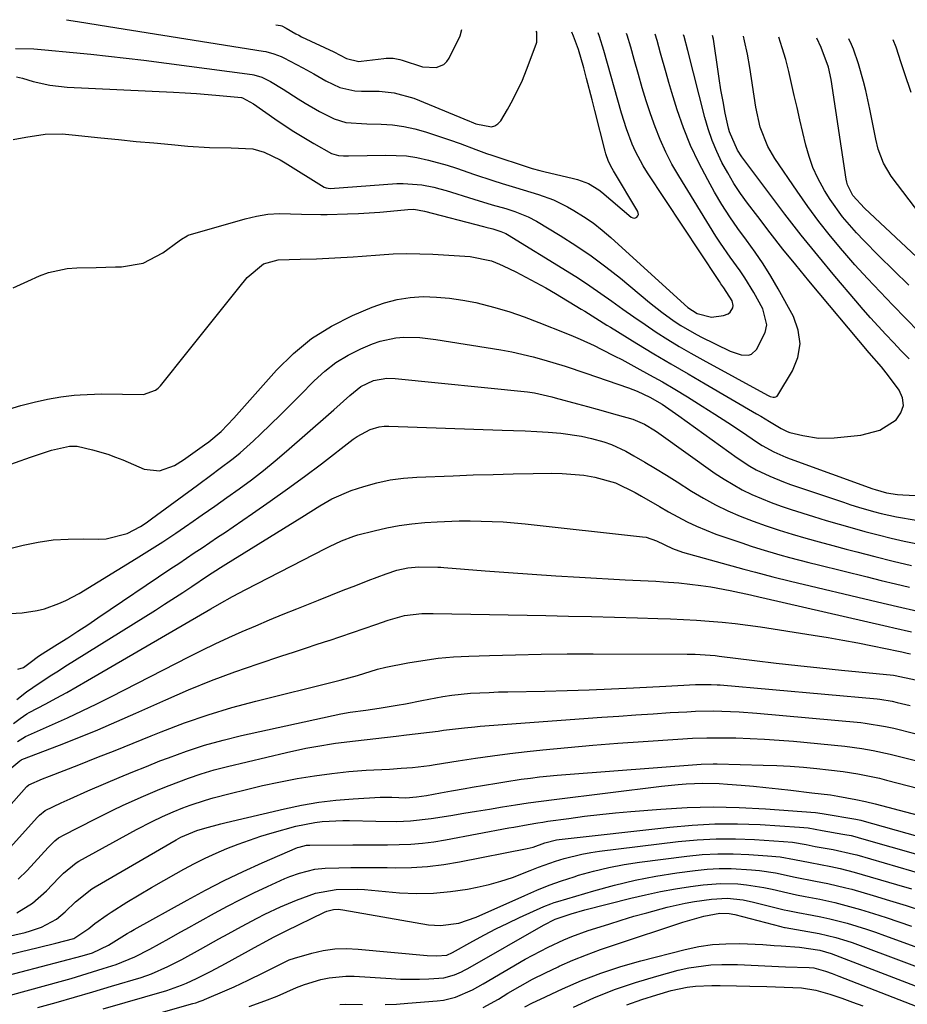
# Model space of a CAD drawing. Units: inches. Extents: x 1879833 to 1885135, y 427378 to 432838.
# Drawn here: x 1883791 to 1883990, y 432522 to 432742 of the extents above; entities that cross this region are included whole.
import ezdxf

# ---------------------------------------------------------------- set-up
doc = ezdxf.new("R2010")
doc.units = ezdxf.units.IN
doc.header["$MEASUREMENT"] = 0
doc.layers.add('7', color=7, linetype='Continuous')
doc.layers.add('8', color=7, linetype='Continuous')

msp = doc.modelspace()

# ---------------------------------------------------------------- linework, layer by layer
at = {"layer": '7', "color": 18}
for points in [[(1883801.37, 432742.3, 1682), (1883803.85, 432741.9, 1682), (1883806.17, 432741.53, 1682), (1883810.79, 432740.79, 1682), (1883845.44, 432735.26, 1682), (1883846.04, 432735.15, 1682), (1883847.8, 432734.69, 1682), (1883849.49, 432734.03, 1682), (1883850.04, 432733.77, 1682), (1883854.35, 432731.54, 1682), (1883856.82, 432730.16, 1682), (1883859.47, 432728.6, 1682), (1883862.62, 432727.11, 1682), (1883865.96, 432726.35, 1682), (1883867.46, 432726.32, 1682), (1883871.48, 432726.26, 1682), (1883874.77, 432725.94, 1682), (1883879.21, 432724.71, 1682), (1883891.72, 432719.58, 1682), (1883892.06, 432719.43, 1682), (1883893.08, 432718.99, 1682), (1883896.6, 432718.33, 1682), (1883897.4, 432718.52, 1682), (1883898.08, 432719, 1682), (1883898.68, 432719.65, 1682), (1883900.2, 432722.19, 1682), (1883901.41, 432724.34, 1682), (1883903.55, 432728.77, 1682), (1883904.48, 432731.05, 1682), (1883906.66, 432736.84, 1682), (1883906.79, 432737.27, 1682), (1883906.82, 432739.48, 1682), (1883906.63, 432739.73, 1682)], [(1883783.48, 432653.59, 1692), (1883791.15, 432655.87, 1692), (1883794.1, 432656.65, 1692), (1883797.07, 432657.31, 1692), (1883800.07, 432657.79, 1692), (1883803.09, 432658.15, 1692), (1883804.45, 432658.27, 1692), (1883809.18, 432658.52, 1692), (1883813.92, 432658.44, 1692), (1883818.64, 432658.33, 1692), (1883821.34, 432659.29, 1692), (1883821.89, 432659.74, 1692), (1883822.39, 432660.26, 1692), (1883828.6, 432668.03, 1692), (1883830.7, 432670.65, 1692), (1883832.8, 432673.28, 1692), (1883834.9, 432675.9, 1692), (1883836.99, 432678.53, 1692), (1883839.96, 432682.24, 1692), (1883841.83, 432684.52, 1692), (1883845.55, 432687.58, 1692), (1883848.78, 432688.5, 1692), (1883853.76, 432688.63, 1692), (1883857.38, 432688.72, 1692), (1883861.49, 432688.93, 1692), (1883865.6, 432689.19, 1692), (1883867.65, 432689.34, 1692), (1883871.57, 432689.65, 1692), (1883874.55, 432689.83, 1692), (1883877.54, 432689.92, 1692), (1883880.53, 432689.88, 1692), (1883883.51, 432689.76, 1692), (1883891.87, 432689.23, 1692), (1883896.59, 432688.25, 1692), (1883898.39, 432687.54, 1692), (1883899.27, 432687.14, 1692), (1883902.09, 432685.78, 1692), (1883904.35, 432684.64, 1692), (1883906.6, 432683.46, 1692), (1883908.81, 432682.23, 1692), (1883910.99, 432680.95, 1692), (1883916.73, 432677.49, 1692), (1883917.56, 432676.99, 1692), (1883920.82, 432674.93, 1692), (1883922.45, 432673.9, 1692), (1883923.27, 432673.39, 1692), (1883929.22, 432669.77, 1692), (1883933.03, 432667.47, 1692), (1883936.85, 432665.19, 1692), (1883940.68, 432662.93, 1692), (1883944.52, 432660.69, 1692), (1883956, 432654.04, 1692), (1883956.98, 432653.47, 1692), (1883958.91, 432652.31, 1692), (1883961.53, 432650.71, 1692), (1883962.9, 432650.03, 1692), (1883963.48, 432649.85, 1692), (1883966.38, 432649.12, 1692), (1883969.89, 432648.55, 1692), (1883973.45, 432648.6, 1692), (1883979.41, 432649.2, 1692), (1883983.64, 432650.31, 1692), (1883987.31, 432652.67, 1692), (1883988.39, 432654.24, 1692), (1883988.96, 432655.87, 1692), (1883988.74, 432657.58, 1692), (1883988.02, 432659.34, 1692), (1883985.65, 432662.55, 1692), (1883984.07, 432664.53, 1692), (1883981.29, 432667.7, 1692), (1883967.76, 432683.82, 1692), (1883964.83, 432687.36, 1692), (1883961.94, 432690.93, 1692), (1883959.1, 432694.55, 1692), (1883956.3, 432698.19, 1692), (1883954.03, 432701.19, 1692), (1883952.45, 432703.39, 1692), (1883950.96, 432705.64, 1692), (1883949.57, 432707.97, 1692), (1883948.27, 432710.34, 1692), (1883947.12, 432712.78, 1692), (1883946.07, 432715.27, 1692), (1883945.2, 432717.82, 1692), (1883944.45, 432720.42, 1692), (1883940.64, 432735.39, 1692), (1883939.83, 432738.56, 1692), (1883939.7, 432738.92, 1692)], [(1883789.41, 432715.46, 1688), (1883792.27, 432716.02, 1688), (1883796.54, 432716.65, 1688), (1883800.36, 432716.72, 1688), (1883802.65, 432716.51, 1688), (1883809.06, 432715.84, 1688), (1883813.02, 432715.44, 1688), (1883816.99, 432715.05, 1688), (1883820.96, 432714.68, 1688), (1883824.92, 432714.32, 1688), (1883828.54, 432714, 1688), (1883833.41, 432713.69, 1688), (1883838.3, 432713.61, 1688), (1883843.14, 432713.39, 1688), (1883845.66, 432712.65, 1688), (1883849.24, 432710.91, 1688), (1883850.39, 432710.24, 1688), (1883859.11, 432704.81, 1688), (1883859.6, 432704.6, 1688), (1883860.48, 432704.52, 1688), (1883875.44, 432705.59, 1688), (1883876.83, 432705.64, 1688), (1883880.99, 432705.31, 1688), (1883883.73, 432704.75, 1688), (1883885.08, 432704.4, 1688), (1883886.43, 432704.01, 1688), (1883892.67, 432702.08, 1688), (1883896.76, 432700.86, 1688), (1883899.83, 432699.97, 1688), (1883901.87, 432699.32, 1688), (1883904.86, 432698.17, 1688), (1883906.74, 432697.17, 1688), (1883912.02, 432693.97, 1688), (1883915.52, 432691.75, 1688), (1883918.96, 432689.42, 1688), (1883922.28, 432686.95, 1688), (1883925.54, 432684.37, 1688), (1883932.07, 432678.96, 1688), (1883934.79, 432676.81, 1688), (1883937.59, 432674.77, 1688), (1883939.04, 432673.82, 1688), (1883942.02, 432672.06, 1688), (1883943.56, 432671.27, 1688), (1883950.1, 432668.05, 1688), (1883952.56, 432667.23, 1688), (1883954.21, 432667.14, 1688), (1883954.93, 432667.35, 1688), (1883956.06, 432668.39, 1688), (1883957.99, 432672.19, 1688), (1883958.31, 432673.96, 1688), (1883957.42, 432677.55, 1688), (1883955.4, 432681.21, 1688), (1883953.44, 432684.46, 1688), (1883952.37, 432686.03, 1688), (1883950.12, 432689.09, 1688), (1883947.96, 432692.23, 1688), (1883946.94, 432693.83, 1688), (1883938.61, 432707.3, 1688), (1883937.08, 432709.95, 1688), (1883935.67, 432712.66, 1688), (1883934.42, 432715.45, 1688), (1883933.3, 432718.3, 1688), (1883932.29, 432721.19, 1688), (1883931.33, 432724.11, 1688), (1883930.43, 432727.04, 1688), (1883929.58, 432729.99, 1688), (1883928.64, 432733.4, 1688), (1883927.85, 432736.14, 1688), (1883927, 432738.85, 1688), (1883926.87, 432739.24, 1688)], [(1883789.91, 432735.88, 1684), (1883794.04, 432735.78, 1684), (1883795.69, 432735.64, 1684), (1883796.52, 432735.56, 1684), (1883802.82, 432734.97, 1684), (1883806.79, 432734.58, 1684), (1883810.76, 432734.16, 1684), (1883814.73, 432733.69, 1684), (1883818.69, 432733.2, 1684), (1883843.01, 432730.03, 1684), (1883843.37, 432729.97, 1684), (1883845.12, 432729.45, 1684), (1883847.08, 432728.42, 1684), (1883849.95, 432726.73, 1684), (1883853.25, 432724.59, 1684), (1883854.82, 432723.6, 1684), (1883858.05, 432721.77, 1684), (1883861.37, 432720.1, 1684), (1883864, 432719.28, 1684), (1883868.66, 432719.01, 1684), (1883871.9, 432718.92, 1684), (1883874.43, 432718.73, 1684), (1883876.94, 432718.41, 1684), (1883879.42, 432717.86, 1684), (1883881.86, 432717.17, 1684), (1883887.2, 432715.42, 1684), (1883889.6, 432714.58, 1684), (1883893.15, 432713.21, 1684), (1883895.53, 432712.33, 1684), (1883896.73, 432711.93, 1684), (1883904.87, 432709.27, 1684), (1883905.73, 432709, 1684), (1883907.47, 432708.52, 1684), (1883908.35, 432708.3, 1684), (1883915.04, 432706.74, 1684), (1883915.9, 432706.51, 1684), (1883918.39, 432705.57, 1684), (1883920.66, 432704.19, 1684), (1883921.36, 432703.64, 1684), (1883927.94, 432698.05, 1684), (1883928.27, 432697.89, 1684), (1883928.59, 432697.81, 1684), (1883928.91, 432697.89, 1684), (1883929.23, 432698.05, 1684), (1883929.45, 432698.34, 1684), (1883929.57, 432698.64, 1684), (1883929.44, 432699.32, 1684), (1883923.94, 432708.43, 1684), (1883923.64, 432708.95, 1684), (1883922.84, 432710.57, 1684), (1883922.23, 432712.27, 1684), (1883922.07, 432712.85, 1684), (1883919.81, 432721.95, 1684), (1883919.21, 432724.35, 1684), (1883917.94, 432729.13, 1684), (1883917.29, 432731.51, 1684), (1883916.11, 432735.66, 1684), (1883915.02, 432738.65, 1684), (1883914.61, 432739.54, 1684)], [(1883790.14, 432729.53, 1686), (1883791.47, 432729.2, 1686), (1883793.88, 432728.48, 1686), (1883797.65, 432727.6, 1686), (1883801.5, 432727.18, 1686), (1883825.37, 432726.07, 1686), (1883827.95, 432725.93, 1686), (1883830.53, 432725.76, 1686), (1883833.11, 432725.55, 1686), (1883835.69, 432725.32, 1686), (1883840.58, 432724.84, 1686), (1883840.83, 432724.8, 1686), (1883843.24, 432723.46, 1686), (1883848.05, 432720.1, 1686), (1883850.18, 432718.65, 1686), (1883852.34, 432717.25, 1686), (1883854.54, 432715.9, 1686), (1883856.77, 432714.6, 1686), (1883860.79, 432712.35, 1686), (1883862.36, 432711.91, 1686), (1883863.46, 432711.81, 1686), (1883864.01, 432711.8, 1686), (1883864.56, 432711.8, 1686), (1883872.95, 432711.98, 1686), (1883877.6, 432711.77, 1686), (1883879.9, 432711.42, 1686), (1883882.54, 432710.86, 1686), (1883886.7, 432709.71, 1686), (1883888.75, 432709.05, 1686), (1883892.83, 432707.65, 1686), (1883896.93, 432706.29, 1686), (1883898.99, 432705.64, 1686), (1883902.01, 432704.72, 1686), (1883905.44, 432703.68, 1686), (1883907.15, 432703.16, 1686), (1883910.49, 432701.94, 1686), (1883913.68, 432700.35, 1686), (1883915.06, 432699.56, 1686), (1883917.26, 432698.21, 1686), (1883919.39, 432696.76, 1686), (1883921.41, 432695.18, 1686), (1883923.37, 432693.51, 1686), (1883939.86, 432678.48, 1686), (1883940.62, 432677.82, 1686), (1883942.74, 432676.45, 1686), (1883945.96, 432675.67, 1686), (1883948.65, 432676, 1686), (1883949.71, 432676.4, 1686), (1883950.13, 432676.76, 1686), (1883950.7, 432677.72, 1686), (1883950.8, 432678.24, 1686), (1883950.55, 432679.29, 1686), (1883948.72, 432682.26, 1686), (1883948.05, 432683.16, 1686), (1883947.72, 432683.62, 1686), (1883947.41, 432684.09, 1686), (1883931.57, 432707.98, 1686), (1883930.6, 432709.54, 1686), (1883928.9, 432712.77, 1686), (1883928.15, 432714.44, 1686), (1883926.86, 432717.88, 1686), (1883925.77, 432721.38, 1686), (1883921.81, 432735.38, 1686), (1883920.82, 432738.54, 1686), (1883920.5, 432739.39, 1686)], [(1883990.23, 432666.3, 1694), (1883988.49, 432668.13, 1694), (1883986.76, 432669.96, 1694), (1883985.03, 432671.8, 1694), (1883983.31, 432673.65, 1694), (1883981.61, 432675.51, 1694), (1883979.95, 432677.41, 1694), (1883978.3, 432679.32, 1694), (1883973.58, 432684.87, 1694), (1883969.78, 432689.44, 1694), (1883966.04, 432694.06, 1694), (1883962.38, 432698.75, 1694), (1883958.78, 432703.48, 1694), (1883952.75, 432711.57, 1694), (1883951.74, 432713.06, 1694), (1883949.94, 432717.15, 1694), (1883949.72, 432718.02, 1694), (1883949.03, 432721.4, 1694), (1883948.52, 432723.97, 1694), (1883948.05, 432726.56, 1694), (1883947.63, 432729.15, 1694), (1883947.25, 432731.75, 1694), (1883946.54, 432736.87, 1694), (1883946.36, 432737.92, 1694), (1883946.16, 432738.77, 1694)], [(1883992.4, 432672.41, 1696), (1883989.49, 432675.37, 1696), (1883986.59, 432678.33, 1696), (1883983.72, 432681.31, 1696), (1883980.88, 432684.33, 1696), (1883978.1, 432687.41, 1696), (1883975.37, 432690.52, 1696), (1883975.3, 432690.59, 1696), (1883972.62, 432693.81, 1696), (1883970.02, 432697.09, 1696), (1883967.53, 432700.46, 1696), (1883965.11, 432703.88, 1696), (1883960.12, 432711.22, 1696), (1883958.56, 432713.88, 1696), (1883956.88, 432718.21, 1696), (1883955.86, 432722.74, 1696), (1883954.53, 432731.62, 1696), (1883954, 432734.6, 1696), (1883953.36, 432737.56, 1696), (1883953.08, 432738.6, 1696)], [(1883990.14, 432682.86, 1698), (1883983.44, 432689.4, 1698), (1883980.09, 432692.8, 1698), (1883978.46, 432694.55, 1698), (1883975.33, 432698.15, 1698), (1883972.54, 432702, 1698), (1883971.28, 432704.02, 1698), (1883969.77, 432706.81, 1698), (1883968.69, 432709.21, 1698), (1883967.82, 432711.69, 1698), (1883967.1, 432714.23, 1698), (1883965.76, 432719.9, 1698), (1883965.13, 432722.6, 1698), (1883964.5, 432725.29, 1698), (1883963.88, 432727.99, 1698), (1883963.25, 432730.69, 1698), (1883962.57, 432733.36, 1698), (1883961.81, 432736.02, 1698), (1883961.01, 432738.4, 1698)], [(1883992.9, 432698.52, 1702), (1883986.22, 432707.28, 1702), (1883984.48, 432710.16, 1702), (1883983.29, 432713.32, 1702), (1883982.76, 432715.51, 1702), (1883981.43, 432722.26, 1702), (1883980.52, 432726.43, 1702), (1883980, 432728.49, 1702), (1883978.91, 432732.44, 1702), (1883977.79, 432735.7, 1702), (1883977.33, 432736.75, 1702), (1883976.76, 432738.02, 1702)], [(1883990.7, 432726, 1704), (1883989.18, 432730.43, 1704), (1883988.47, 432732.66, 1704), (1883987.37, 432736.12, 1704), (1883986.67, 432737.78, 1704)], [(1883779.76, 432639.51, 1694), (1883793.25, 432644.27, 1694), (1883794.43, 432644.68, 1694), (1883797.97, 432645.89, 1694), (1883802.05, 432646.78, 1694), (1883803.75, 432646.74, 1694), (1883807.22, 432645.97, 1694), (1883810.64, 432644.95, 1694), (1883812.32, 432644.33, 1694), (1883813.98, 432643.67, 1694), (1883818.79, 432641.62, 1694), (1883822.18, 432641.22, 1694), (1883825.54, 432642.45, 1694), (1883827.61, 432643.71, 1694), (1883832.26, 432647.03, 1694), (1883833.24, 432647.75, 1694), (1883836.04, 432650.07, 1694), (1883838.84, 432653.05, 1694), (1883848.43, 432663.8, 1694), (1883852.22, 432667.51, 1694), (1883856.27, 432670.85, 1694), (1883860.73, 432673.62, 1694), (1883865.46, 432676.02, 1694), (1883869.85, 432677.89, 1694), (1883872.63, 432678.88, 1694), (1883875.46, 432679.64, 1694), (1883878.36, 432680.06, 1694), (1883881.31, 432680.26, 1694), (1883884.28, 432680.16, 1694), (1883887.24, 432679.93, 1694), (1883890.17, 432679.49, 1694), (1883893.09, 432678.91, 1694), (1883897.38, 432677.81, 1694), (1883900.71, 432676.83, 1694), (1883903.98, 432675.72, 1694), (1883907.23, 432674.5, 1694), (1883913.32, 432672.06, 1694), (1883914.92, 432671.4, 1694), (1883916.51, 432670.72, 1694), (1883919.65, 432669.28, 1694), (1883921.2, 432668.52, 1694), (1883924.29, 432666.95, 1694), (1883925.82, 432666.15, 1694), (1883929.19, 432664.34, 1694), (1883932.07, 432662.77, 1694), (1883934.93, 432661.16, 1694), (1883937.75, 432659.5, 1694), (1883940.56, 432657.79, 1694), (1883943.84, 432655.74, 1694), (1883946.72, 432653.91, 1694), (1883949.58, 432652.04, 1694), (1883952.43, 432650.16, 1694), (1883956.45, 432647.46, 1694), (1883957.29, 432646.93, 1694), (1883959.89, 432645.48, 1694), (1883962.62, 432644.29, 1694), (1883963.55, 432643.93, 1694), (1883982.12, 432637.2, 1694), (1883982.63, 432637.02, 1694), (1883985.2, 432636.28, 1694), (1883987.61, 432635.95, 1694), (1883988.82, 432635.86, 1694), (1884004.31, 432635.01, 1694)], [(1883780.1, 432621.71, 1696), (1883791.64, 432624.56, 1696), (1883794.98, 432625.24, 1696), (1883798.33, 432625.74, 1696), (1883801.72, 432625.96, 1696), (1883805.12, 432626, 1696), (1883808.63, 432625.9, 1696), (1883810.27, 432625.97, 1696), (1883814.98, 432627.23, 1696), (1883817.92, 432628.77, 1696), (1883819.19, 432629.58, 1696), (1883820.44, 432630.45, 1696), (1883830.69, 432638.01, 1696), (1883833.93, 432640.4, 1696), (1883835.54, 432641.6, 1696), (1883838.74, 432644.03, 1696), (1883840.3, 432645.29, 1696), (1883843.3, 432647.97, 1696), (1883844.86, 432649.46, 1696), (1883847.09, 432651.59, 1696), (1883849.31, 432653.75, 1696), (1883851.5, 432655.93, 1696), (1883853.67, 432658.13, 1696), (1883856.87, 432661.4, 1696), (1883859.24, 432663.56, 1696), (1883861.76, 432665.5, 1696), (1883864.49, 432667.14, 1696), (1883867.36, 432668.57, 1696), (1883869.97, 432669.68, 1696), (1883871.66, 432670.29, 1696), (1883875.16, 432671.04, 1696), (1883876.95, 432671.17, 1696), (1883880.58, 432671.08, 1696), (1883882.38, 432670.9, 1696), (1883884.18, 432670.66, 1696), (1883898.75, 432668.32, 1696), (1883901.18, 432667.88, 1696), (1883906, 432666.78, 1696), (1883908.38, 432666.13, 1696), (1883913.11, 432664.67, 1696), (1883917.8, 432663.1, 1696), (1883927.31, 432659.81, 1696), (1883929.28, 432659.07, 1696), (1883932.15, 432657.75, 1696), (1883934.88, 432656.16, 1696), (1883938.62, 432653.59, 1696), (1883951.7, 432644.14, 1696), (1883954.5, 432642.31, 1696), (1883955.96, 432641.49, 1696), (1883958.98, 432640.03, 1696), (1883962.08, 432638.77, 1696), (1883963.66, 432638.21, 1696), (1883975.53, 432634.19, 1696), (1883977.21, 432633.63, 1696), (1883978.89, 432633.1, 1696), (1883982.28, 432632.1, 1696), (1883983.99, 432631.65, 1696), (1883987.43, 432630.9, 1696), (1883991.84, 432630.19, 1696)], [(1883787.41, 432609.19, 1698), (1883791.41, 432609.42, 1698), (1883794.77, 432609.92, 1698), (1883796.41, 432610.34, 1698), (1883799.61, 432611.48, 1698), (1883801.17, 432612.17, 1698), (1883804.16, 432613.79, 1698), (1883816.99, 432621.58, 1698), (1883819.98, 432623.44, 1698), (1883822.95, 432625.33, 1698), (1883825.89, 432627.28, 1698), (1883828.8, 432629.26, 1698), (1883829.03, 432629.42, 1698), (1883831.8, 432631.35, 1698), (1883834.57, 432633.3, 1698), (1883837.33, 432635.26, 1698), (1883840.08, 432637.23, 1698), (1883842.8, 432639.25, 1698), (1883845.48, 432641.32, 1698), (1883848.1, 432643.45, 1698), (1883850.68, 432645.64, 1698), (1883860.1, 432653.84, 1698), (1883861.3, 432654.9, 1698), (1883864.86, 432658.1, 1698), (1883867.32, 432660.1, 1698), (1883870.14, 432661.5, 1698), (1883873.17, 432662.03, 1698), (1883875.04, 432661.93, 1698), (1883904.66, 432658.93, 1698), (1883906.24, 432658.72, 1698), (1883910.13, 432657.82, 1698), (1883910.9, 432657.62, 1698), (1883915.88, 432656.24, 1698), (1883918.11, 432655.63, 1698), (1883920.33, 432655.02, 1698), (1883924.78, 432653.8, 1698), (1883928.29, 432652.81, 1698), (1883930.91, 432651.69, 1698), (1883933.37, 432650.21, 1698), (1883934.16, 432649.67, 1698), (1883946.8, 432640.65, 1698), (1883948.76, 432639.34, 1698), (1883952.85, 432636.99, 1698), (1883954.97, 432635.95, 1698), (1883959.34, 432634.13, 1698), (1883961.56, 432633.33, 1698), (1883963.81, 432632.57, 1698), (1883968.78, 432631, 1698), (1883971.66, 432630.11, 1698), (1883974.55, 432629.25, 1698), (1883977.45, 432628.43, 1698), (1883980.35, 432627.62, 1698), (1883983.27, 432626.87, 1698), (1883986.2, 432626.16, 1698), (1883989.14, 432625.5, 1698), (1883992.09, 432624.88, 1698)], [(1883790.25, 432589.98, 1702), (1883792.38, 432591.74, 1702), (1883795.21, 432593.67, 1702), (1883798.1, 432595.54, 1702), (1883799.55, 432596.46, 1702), (1883801, 432597.37, 1702), (1883821.27, 432610.02, 1702), (1883823.34, 432611.33, 1702), (1883827.44, 432614, 1702), (1883829.47, 432615.35, 1702), (1883832.95, 432617.7, 1702), (1883835.87, 432619.6, 1702), (1883836.46, 432619.97, 1702), (1883837.05, 432620.33, 1702), (1883854.12, 432630.88, 1702), (1883858.15, 432633.36, 1702), (1883860.87, 432634.95, 1702), (1883865.2, 432636.81, 1702), (1883868.01, 432637.72, 1702), (1883870.93, 432638.54, 1702), (1883873.89, 432639.19, 1702), (1883876.89, 432639.6, 1702), (1883879.92, 432639.84, 1702), (1883888.05, 432640.15, 1702), (1883892.53, 432640.31, 1702), (1883897.02, 432640.44, 1702), (1883901.5, 432640.55, 1702), (1883905.99, 432640.64, 1702), (1883910.06, 432640.7, 1702), (1883912.5, 432640.67, 1702), (1883917.36, 432640.24, 1702), (1883919.78, 432639.84, 1702), (1883924.44, 432638.51, 1702), (1883928.81, 432636.41, 1702), (1883930.22, 432635.58, 1702), (1883934.28, 432633.22, 1702), (1883936.33, 432632.06, 1702), (1883940.45, 432629.82, 1702), (1883942.56, 432628.81, 1702), (1883946.91, 432627.08, 1702), (1883952.72, 432625.07, 1702), (1883954.84, 432624.36, 1702), (1883956.97, 432623.68, 1702), (1883961.27, 432622.42, 1702), (1883963.43, 432621.84, 1702), (1883967.77, 432620.71, 1702), (1883969.94, 432620.16, 1702), (1883980.83, 432617.46, 1702), (1883984, 432616.69, 1702), (1883987.17, 432615.92, 1702), (1883990.35, 432615.18, 1702)], [(1883789.5, 432584.6, 1704), (1883790.95, 432585.74, 1704), (1883792.48, 432586.77, 1704), (1883793.02, 432587.07, 1704), (1883796.69, 432589.01, 1704), (1883799.06, 432590.28, 1704), (1883801.42, 432591.57, 1704), (1883803.76, 432592.89, 1704), (1883806.1, 432594.23, 1704), (1883833.71, 432610.33, 1704), (1883835.65, 432611.45, 1704), (1883838.57, 432613.09, 1704), (1883841.54, 432614.66, 1704), (1883859.43, 432623.84, 1704), (1883860.31, 432624.28, 1704), (1883862.98, 432625.56, 1704), (1883865.74, 432626.6, 1704), (1883866.68, 432626.87, 1704), (1883870.34, 432627.81, 1704), (1883873.14, 432628.45, 1704), (1883875.96, 432628.98, 1704), (1883878.8, 432629.36, 1704), (1883881.66, 432629.63, 1704), (1883884.47, 432629.82, 1704), (1883889.4, 432630.03, 1704), (1883891.86, 432630.04, 1704), (1883896.79, 432629.92, 1704), (1883899.25, 432629.78, 1704), (1883904.16, 432629.35, 1704), (1883930.45, 432626.48, 1704), (1883931.26, 432626.34, 1704), (1883933.58, 432625.55, 1704), (1883937.21, 432623.81, 1704), (1883939.44, 432623.03, 1704), (1883953.2, 432619.22, 1704), (1883955.8, 432618.51, 1704), (1883959.71, 432617.51, 1704), (1883963.64, 432616.55, 1704), (1883983.17, 432611.88, 1704), (1883985.41, 432611.35, 1704), (1883987.66, 432610.82, 1704), (1883992.16, 432609.79, 1704)], [(1883790.4, 432580.61, 1706), (1883792.18, 432581.71, 1706), (1883798.22, 432584.4, 1706), (1883801.55, 432585.91, 1706), (1883804.87, 432587.46, 1706), (1883808.16, 432589.06, 1706), (1883811.43, 432590.7, 1706), (1883828.76, 432599.56, 1706), (1883831.73, 432601.04, 1706), (1883834.71, 432602.49, 1706), (1883837.73, 432603.88, 1706), (1883840.76, 432605.23, 1706), (1883843.81, 432606.54, 1706), (1883846.87, 432607.83, 1706), (1883849.93, 432609.1, 1706), (1883853.01, 432610.35, 1706), (1883857.85, 432612.29, 1706), (1883860.63, 432613.4, 1706), (1883863.41, 432614.49, 1706), (1883866.2, 432615.58, 1706), (1883868.99, 432616.65, 1706), (1883872.99, 432618.18, 1706), (1883875.41, 432618.95, 1706), (1883877.89, 432619.47, 1706), (1883880.37, 432619.7, 1706), (1883884.57, 432619.67, 1706), (1883885.27, 432619.63, 1706), (1883885.97, 432619.58, 1706), (1883895.17, 432618.85, 1706), (1883900.47, 432618.45, 1706), (1883905.77, 432618.07, 1706), (1883911.08, 432617.73, 1706), (1883916.38, 432617.41, 1706), (1883926.56, 432616.83, 1706), (1883928.28, 432616.74, 1706), (1883930, 432616.65, 1706), (1883933.45, 432616.49, 1706), (1883935.17, 432616.4, 1706), (1883938.61, 432616.13, 1706), (1883943.55, 432615.56, 1706), (1883945.76, 432615.24, 1706), (1883950.14, 432614.42, 1706), (1883954.67, 432613.46, 1706), (1883956.82, 432612.96, 1706), (1883957.25, 432612.86, 1706), (1883985.52, 432606.34, 1706), (1883986.83, 432606.03, 1706), (1883990.79, 432605.13, 1706)], [(1883787.4, 432573.36, 1708), (1883790.9, 432576.29, 1708), (1883791.15, 432576.45, 1708), (1883791.24, 432576.5, 1708), (1883791.34, 432576.53, 1708), (1883799.8, 432579.79, 1708), (1883804.12, 432581.49, 1708), (1883808.41, 432583.23, 1708), (1883812.67, 432585.05, 1708), (1883816.92, 432586.92, 1708), (1883823.64, 432589.94, 1708), (1883828.74, 432592.14, 1708), (1883833.88, 432594.24, 1708), (1883839.09, 432596.18, 1708), (1883844.34, 432598.01, 1708), (1883849.61, 432599.76, 1708), (1883852.25, 432600.64, 1708), (1883854.9, 432601.51, 1708), (1883857.54, 432602.38, 1708), (1883860.18, 432603.24, 1708), (1883860.23, 432603.25, 1708), (1883862.85, 432604.11, 1708), (1883865.46, 432604.99, 1708), (1883868.07, 432605.89, 1708), (1883870.67, 432606.81, 1708), (1883873.43, 432607.8, 1708), (1883877.15, 432608.8, 1708), (1883881, 432609.25, 1708), (1883882.29, 432609.3, 1708), (1883883.58, 432609.3, 1708), (1883908.77, 432608.79, 1708), (1883913.92, 432608.68, 1708), (1883919.07, 432608.57, 1708), (1883924.22, 432608.44, 1708), (1883929.37, 432608.31, 1708), (1883933.88, 432608.19, 1708), (1883936.77, 432608.09, 1708), (1883939.67, 432607.96, 1708), (1883942.56, 432607.78, 1708), (1883945.45, 432607.58, 1708), (1883948.33, 432607.33, 1708), (1883951.21, 432607.03, 1708), (1883954.09, 432606.66, 1708), (1883956.95, 432606.25, 1708), (1883968.72, 432604.42, 1708), (1883972.06, 432603.88, 1708), (1883975.39, 432603.3, 1708), (1883978.71, 432602.67, 1708), (1883982.02, 432602.02, 1708), (1883987.87, 432600.81, 1708), (1883988.64, 432600.65, 1708), (1883989.81, 432600.39, 1708), (1883990.58, 432600.21, 1708)], [(1883788.07, 432556.14, 1712), (1883794.84, 432563.62, 1712), (1883795.29, 432564.09, 1712), (1883796.54, 432565.11, 1712), (1883800.18, 432566.85, 1712), (1883802.15, 432567.78, 1712), (1883806.12, 432569.56, 1712), (1883810.16, 432571.28, 1712), (1883813.18, 432572.54, 1712), (1883816.22, 432573.79, 1712), (1883819.26, 432575.02, 1712), (1883822.31, 432576.23, 1712), (1883824.2, 432576.97, 1712), (1883828.24, 432578.44, 1712), (1883832.31, 432579.78, 1712), (1883836.44, 432580.93, 1712), (1883840.61, 432581.94, 1712), (1883862.88, 432586.76, 1712), (1883864.96, 432587.15, 1712), (1883868.45, 432587.6, 1712), (1883871.43, 432588.03, 1712), (1883875.51, 432588.72, 1712), (1883877.35, 432589.06, 1712), (1883881.03, 432589.76, 1712), (1883885.69, 432590.66, 1712), (1883887.76, 432590.98, 1712), (1883891.92, 432591.39, 1712), (1883896.11, 432591.61, 1712), (1883898.2, 432591.69, 1712), (1883900.3, 432591.74, 1712), (1883908.61, 432591.89, 1712), (1883913.58, 432592.01, 1712), (1883918.55, 432592.16, 1712), (1883923.52, 432592.37, 1712), (1883928.48, 432592.61, 1712), (1883935.74, 432593, 1712), (1883938.41, 432593.15, 1712), (1883942.39, 432593.37, 1712), (1883945.83, 432593.4, 1712), (1883947.2, 432593.32, 1712), (1883947.89, 432593.27, 1712), (1883983.08, 432590.12, 1712), (1883983.65, 432590.06, 1712), (1883986.47, 432589.62, 1712), (1883987.59, 432589.37, 1712), (1883990.48, 432588.66, 1712)], [(1883790.53, 432549.72, 1714), (1883792.54, 432551.69, 1714), (1883797.26, 432556.83, 1714), (1883798.77, 432558.32, 1714), (1883799.59, 432558.98, 1714), (1883800.04, 432559.26, 1714), (1883800.5, 432559.52, 1714), (1883807.83, 432563.28, 1714), (1883811.89, 432565.31, 1714), (1883813.94, 432566.28, 1714), (1883818.08, 432568.16, 1714), (1883822.26, 432569.93, 1714), (1883824.36, 432570.77, 1714), (1883828.67, 432572.39, 1714), (1883831.55, 432573.37, 1714), (1883834.47, 432574.22, 1714), (1883837.42, 432574.98, 1714), (1883850.65, 432578.14, 1714), (1883855.04, 432579.09, 1714), (1883857.25, 432579.5, 1714), (1883861.69, 432580.2, 1714), (1883866.15, 432580.78, 1714), (1883870.73, 432581.27, 1714), (1883875.27, 432581.79, 1714), (1883877.54, 432582.06, 1714), (1883884.7, 432582.95, 1714), (1883885.87, 432583.1, 1714), (1883890.54, 432583.68, 1714), (1883892.89, 432583.91, 1714), (1883894.06, 432584.01, 1714), (1883921.36, 432586.04, 1714), (1883925.18, 432586.31, 1714), (1883929.01, 432586.58, 1714), (1883932.84, 432586.82, 1714), (1883936.67, 432587.06, 1714), (1883940.4, 432587.28, 1714), (1883942.36, 432587.37, 1714), (1883946.29, 432587.44, 1714), (1883948.25, 432587.42, 1714), (1883952.18, 432587.26, 1714), (1883956.09, 432586.97, 1714), (1883979.44, 432584.82, 1714), (1883980.37, 432584.73, 1714), (1883984.97, 432583.99, 1714), (1883986.79, 432583.57, 1714), (1883991.52, 432582.4, 1714)], [(1883790.2, 432542.21, 1716), (1883793.77, 432544.36, 1716), (1883796.88, 432547.12, 1716), (1883799.67, 432550.09, 1716), (1883800.69, 432551.13, 1716), (1883803.52, 432553.41, 1716), (1883804.15, 432553.78, 1716), (1883817.04, 432560.85, 1716), (1883820.53, 432562.67, 1716), (1883822.9, 432563.81, 1716), (1883825.3, 432564.86, 1716), (1883827.42, 432565.71, 1716), (1883829.11, 432566.34, 1716), (1883832.52, 432567.46, 1716), (1883834.25, 432567.95, 1716), (1883838.03, 432568.95, 1716), (1883841.67, 432569.86, 1716), (1883845.32, 432570.73, 1716), (1883848.99, 432571.5, 1716), (1883853.1, 432572.3, 1716), (1883856.94, 432572.93, 1716), (1883860.8, 432573.46, 1716), (1883864.67, 432573.85, 1716), (1883868.55, 432574.14, 1716), (1883873.76, 432574.43, 1716), (1883876.34, 432574.59, 1716), (1883878.91, 432574.79, 1716), (1883882.76, 432575.23, 1716), (1883884.03, 432575.43, 1716), (1883889.18, 432576.27, 1716), (1883893.03, 432576.86, 1716), (1883896.88, 432577.41, 1716), (1883900.75, 432577.9, 1716), (1883904.62, 432578.34, 1716), (1883908.1, 432578.7, 1716), (1883913.72, 432579.26, 1716), (1883919.35, 432579.77, 1716), (1883924.98, 432580.22, 1716), (1883930.61, 432580.62, 1716), (1883938.41, 432581.14, 1716), (1883941.65, 432581.31, 1716), (1883944.88, 432581.42, 1716), (1883948.13, 432581.45, 1716), (1883951.37, 432581.41, 1716), (1883954.61, 432581.3, 1716), (1883957.85, 432581.14, 1716), (1883961.08, 432580.91, 1716), (1883964.31, 432580.64, 1716), (1883975.81, 432579.54, 1716), (1883979.66, 432579.06, 1716), (1883982.21, 432578.61, 1716), (1883985.99, 432577.77, 1716), (1883992.58, 432576.11, 1716)], [(1883772.83, 432533.51, 1718), (1883792.07, 432537.84, 1718), (1883793.32, 432538.17, 1718), (1883795.75, 432538.99, 1718), (1883799.15, 432540.77, 1718), (1883801.09, 432542.43, 1718), (1883803.37, 432544.7, 1718), (1883807, 432547.57, 1718), (1883807.79, 432548.06, 1718), (1883825.92, 432558.57, 1718), (1883826.96, 432559.14, 1718), (1883830.58, 432560.63, 1718), (1883832.4, 432561.18, 1718), (1883835.94, 432562.14, 1718), (1883837.13, 432562.44, 1718), (1883850.25, 432565.53, 1718), (1883854.07, 432566.32, 1718), (1883857.9, 432566.98, 1718), (1883861.76, 432567.44, 1718), (1883865.64, 432567.76, 1718), (1883871.67, 432568.09, 1718), (1883874.31, 432568.12, 1718), (1883877.43, 432568, 1718), (1883879.83, 432568.18, 1718), (1883882.03, 432568.52, 1718), (1883885.18, 432569.07, 1718), (1883887.67, 432569.53, 1718), (1883890.73, 432570.07, 1718), (1883892.26, 432570.34, 1718), (1883897.84, 432571.29, 1718), (1883899.65, 432571.59, 1718), (1883903.29, 432572.13, 1718), (1883905.4, 432572.41, 1718), (1883907.36, 432572.65, 1718), (1883911.31, 432573.05, 1718), (1883913.28, 432573.21, 1718), (1883943.64, 432575.49, 1718), (1883946.34, 432575.59, 1718), (1883947.24, 432575.58, 1718), (1883957.56, 432575.31, 1718), (1883960.55, 432575.2, 1718), (1883963.54, 432575.04, 1718), (1883966.53, 432574.82, 1718), (1883969.52, 432574.55, 1718), (1883972.2, 432574.28, 1718), (1883975.47, 432573.89, 1718), (1883978.73, 432573.37, 1718), (1883983.58, 432572.36, 1718), (1883985.19, 432571.96, 1718), (1883999.69, 432568.22, 1718)], [(1883777.41, 432525.4, 1722), (1883804.88, 432532.58, 1722), (1883807.17, 432533.28, 1722), (1883810.76, 432534.98, 1722), (1883814.97, 432537.56, 1722), (1883815.76, 432538.01, 1722), (1883816.16, 432538.23, 1722), (1883816.56, 432538.45, 1722), (1883828.43, 432545.08, 1722), (1883832.55, 432547.3, 1722), (1883836.72, 432549.44, 1722), (1883840.94, 432551.45, 1722), (1883845.21, 432553.38, 1722), (1883853.17, 432556.83, 1722), (1883853.49, 432556.96, 1722), (1883855.19, 432557.36, 1722), (1883855.88, 432557.4, 1722), (1883865.51, 432557.42, 1722), (1883868.12, 432557.43, 1722), (1883870.73, 432557.45, 1722), (1883873.34, 432557.48, 1722), (1883875.94, 432557.51, 1722), (1883878.55, 432557.62, 1722), (1883881.14, 432557.81, 1722), (1883883.72, 432558.14, 1722), (1883886.29, 432558.55, 1722), (1883900.51, 432561.22, 1722), (1883901.6, 432561.42, 1722), (1883904.86, 432562.02, 1722), (1883907.04, 432562.4, 1722), (1883908.13, 432562.56, 1722), (1883909.22, 432562.72, 1722), (1883913.97, 432563.38, 1722), (1883917.44, 432563.84, 1722), (1883920.92, 432564.25, 1722), (1883924.4, 432564.6, 1722), (1883927.89, 432564.91, 1722), (1883934.59, 432565.46, 1722), (1883940.46, 432565.79, 1722), (1883946.32, 432565.95, 1722), (1883952.18, 432565.82, 1722), (1883958.05, 432565.52, 1722), (1883969.29, 432564.67, 1722), (1883970.74, 432564.47, 1722), (1883971.22, 432564.39, 1722), (1883978.33, 432563.21, 1722), (1883978.65, 432563.15, 1722), (1883979.45, 432562.97, 1722), (1883979.61, 432562.93, 1722), (1884006.96, 432555.19, 1722)], [(1883785.47, 432522.91, 1724), (1883799.95, 432526.86, 1724), (1883802.38, 432527.53, 1724), (1883804.79, 432528.23, 1724), (1883807.2, 432528.96, 1724), (1883809.61, 432529.71, 1724), (1883812.48, 432530.63, 1724), (1883816.69, 432532.34, 1724), (1883820.04, 432534.08, 1724), (1883824.4, 432536.5, 1724), (1883826.86, 432537.87, 1724), (1883828.09, 432538.55, 1724), (1883834.5, 432542.12, 1724), (1883837.43, 432543.7, 1724), (1883840.38, 432545.23, 1724), (1883843.37, 432546.69, 1724), (1883846.39, 432548.1, 1724), (1883850.3, 432549.87, 1724), (1883851.39, 432550.33, 1724), (1883853.59, 432551.13, 1724), (1883857.01, 432551.98, 1724), (1883859.34, 432552.19, 1724), (1883862.39, 432552.29, 1724), (1883865.1, 432552.36, 1724), (1883867.8, 432552.4, 1724), (1883870.51, 432552.4, 1724), (1883873.21, 432552.36, 1724), (1883875.08, 432552.33, 1724), (1883878.7, 432552.37, 1724), (1883882.31, 432552.57, 1724), (1883885.91, 432553.01, 1724), (1883889.48, 432553.61, 1724), (1883904.65, 432556.64, 1724), (1883905.99, 432556.96, 1724), (1883908.6, 432557.86, 1724), (1883911.22, 432558.54, 1724), (1883911.76, 432558.61, 1724), (1883936.6, 432561.44, 1724), (1883941.64, 432561.88, 1724), (1883946.7, 432562.14, 1724), (1883951.75, 432562.14, 1724), (1883956.82, 432561.97, 1724), (1883965.67, 432561.43, 1724), (1883967.58, 432561.22, 1724), (1883970.73, 432560.67, 1724), (1883975.39, 432559.86, 1724), (1883975.85, 432559.78, 1724), (1883977.23, 432559.51, 1724), (1883978.59, 432559.18, 1724), (1883979.05, 432559.05, 1724), (1884000.36, 432552.94, 1724)], [(1883794.91, 432520.98, 1726), (1883799.04, 432522.16, 1726), (1883803.17, 432523.35, 1726), (1883807.29, 432524.55, 1726), (1883811.41, 432525.77, 1726), (1883818.1, 432527.76, 1726), (1883820.39, 432528.54, 1726), (1883824.09, 432530.19, 1726), (1883827.23, 432531.79, 1726), (1883831.38, 432534.06, 1726), (1883835.52, 432536.36, 1726), (1883837.6, 432537.5, 1726), (1883840.62, 432539.18, 1726), (1883844.06, 432541.01, 1726), (1883845.79, 432541.88, 1726), (1883849.31, 432543.55, 1726), (1883852.89, 432545.06, 1726), (1883857.18, 432546.62, 1726), (1883861.82, 432547.46, 1726), (1883866.56, 432547.51, 1726), (1883868.14, 432547.41, 1726), (1883876.01, 432546.72, 1726), (1883879.84, 432546.55, 1726), (1883883.66, 432546.59, 1726), (1883887.46, 432546.96, 1726), (1883891.25, 432547.54, 1726), (1883893.4, 432547.97, 1726), (1883896.08, 432548.58, 1726), (1883898.74, 432549.29, 1726), (1883901.35, 432550.16, 1726), (1883905.27, 432551.68, 1726), (1883907.16, 432552.42, 1726), (1883910.99, 432553.77, 1726), (1883912.93, 432554.39, 1726), (1883916.86, 432555.39, 1726), (1883918.86, 432555.75, 1726), (1883920.87, 432556.04, 1726), (1883938.49, 432558.17, 1726), (1883942.75, 432558.56, 1726), (1883947.02, 432558.79, 1726), (1883951.29, 432558.79, 1726), (1883955.57, 432558.63, 1726), (1883962.06, 432558.21, 1726), (1883964.12, 432558.01, 1726), (1883967.18, 432557.49, 1726), (1883969.21, 432557.11, 1726), (1883973.2, 432556.38, 1726), (1883977.74, 432555.39, 1726), (1883978.49, 432555.18, 1726), (1883993.85, 432550.74, 1726)], [(1883809.6, 432520.74, 1728), (1883823.85, 432524.83, 1728), (1883827.17, 432525.99, 1728), (1883828.24, 432526.47, 1728), (1883830.48, 432527.53, 1728), (1883833.75, 432529.14, 1728), (1883836.98, 432530.86, 1728), (1883844.34, 432534.91, 1728), (1883845.47, 432535.53, 1728), (1883847.74, 432536.77, 1728), (1883850.56, 432538.19, 1728), (1883859.21, 432542.36, 1728), (1883859.69, 432542.57, 1728), (1883861.22, 432542.95, 1728), (1883862.27, 432543, 1728), (1883862.79, 432542.97, 1728), (1883863.31, 432542.9, 1728), (1883882.48, 432539.56, 1728), (1883885.22, 432539.34, 1728), (1883889.3, 432539.92, 1728), (1883893.22, 432541.27, 1728), (1883904.08, 432546.13, 1728), (1883906.8, 432547.29, 1728), (1883909.54, 432548.39, 1728), (1883912.33, 432549.38, 1728), (1883915.13, 432550.3, 1728), (1883916.16, 432550.62, 1728), (1883919.52, 432551.57, 1728), (1883922.91, 432552.39, 1728), (1883926.33, 432553.04, 1728), (1883929.78, 432553.57, 1728), (1883940.38, 432554.92, 1728), (1883943.86, 432555.25, 1728), (1883947.34, 432555.45, 1728), (1883950.83, 432555.45, 1728), (1883954.33, 432555.31, 1728), (1883958.48, 432555.02, 1728), (1883961.31, 432554.73, 1728), (1883964.56, 432554.16, 1728), (1883968.08, 432553.46, 1728), (1883972.67, 432552.58, 1728), (1883974.79, 432552.13, 1728), (1883977.94, 432551.32, 1728), (1883987.41, 432548.56, 1728), (1883990.76, 432547.57, 1728)], [(1883842.29, 432521.25, 1732), (1883845.85, 432522.5, 1732), (1883848.57, 432523.57, 1732), (1883852.94, 432525.45, 1732), (1883854.72, 432526.13, 1732), (1883858.35, 432527.25, 1732), (1883860.2, 432527.64, 1732), (1883863.95, 432528.01, 1732), (1883865.84, 432527.99, 1732), (1883874.13, 432527.47, 1732), (1883876.24, 432527.37, 1732), (1883880.46, 432527.36, 1732), (1883882.57, 432527.44, 1732), (1883885.95, 432527.66, 1732), (1883888.34, 432528.3, 1732), (1883889.87, 432528.99, 1732), (1883890.61, 432529.37, 1732), (1883891.34, 432529.77, 1732), (1883908.31, 432539.48, 1732), (1883910.87, 432540.76, 1732), (1883914.46, 432541.99, 1732), (1883917.57, 432542.86, 1732), (1883927.83, 432545.47, 1732), (1883931.15, 432546.26, 1732), (1883934.48, 432546.97, 1732), (1883937.84, 432547.56, 1732), (1883941.21, 432548.09, 1732), (1883944.11, 432548.48, 1732), (1883947.98, 432548.8, 1732), (1883951.87, 432548.69, 1732), (1883953.81, 432548.49, 1732), (1883957.66, 432547.89, 1732), (1883959.57, 432547.49, 1732), (1883963.03, 432546.69, 1732), (1883964.97, 432546.27, 1732), (1883966.91, 432545.88, 1732), (1883970.25, 432545.24, 1732), (1883973.57, 432544.53, 1732), (1883975.21, 432544.11, 1732), (1883979.35, 432542.93, 1732), (1883982.23, 432542.07, 1732), (1883985.1, 432541.17, 1732), (1883987.95, 432540.23, 1732), (1883990.79, 432539.25, 1732)], [(1883872.81, 432521.69, 1734), (1883875.35, 432521.79, 1734), (1883877.89, 432521.95, 1734), (1883884.48, 432522.48, 1734), (1883885.85, 432522.66, 1734), (1883888.52, 432523.32, 1734), (1883892.34, 432524.97, 1734), (1883893.57, 432525.61, 1734), (1883894.79, 432526.29, 1734), (1883904.18, 432531.8, 1734), (1883905.87, 432532.76, 1734), (1883909.32, 432534.56, 1734), (1883912.86, 432536.17, 1734), (1883914.66, 432536.91, 1734), (1883918.33, 432538.22, 1734), (1883922.89, 432539.7, 1734), (1883925.72, 432540.59, 1734), (1883928.56, 432541.45, 1734), (1883931.42, 432542.25, 1734), (1883936.01, 432543.45, 1734), (1883940.07, 432544.37, 1734), (1883942.12, 432544.74, 1734), (1883945.96, 432545.3, 1734), (1883949.48, 432545.47, 1734), (1883953.01, 432545.11, 1734), (1883955.32, 432544.63, 1734), (1883962.25, 432542.92, 1734), (1883963.02, 432542.74, 1734), (1883965.33, 432542.28, 1734), (1883968.51, 432541.7, 1734), (1883970.48, 432541.31, 1734), (1883972.44, 432540.88, 1734), (1883976.32, 432539.87, 1734), (1883980.66, 432538.54, 1734), (1883982.69, 432537.86, 1734), (1883984.71, 432537.15, 1734), (1883998.89, 432531.99, 1734)], [(1883894.78, 432521, 1736), (1883898.17, 432522.91, 1736), (1883900.3, 432524.2, 1736), (1883903.06, 432525.8, 1736), (1883905.85, 432527.34, 1736), (1883908.7, 432528.78, 1736), (1883911.58, 432530.15, 1736), (1883911.81, 432530.26, 1736), (1883914.86, 432531.59, 1736), (1883917.93, 432532.84, 1736), (1883921.04, 432534, 1736), (1883924.18, 432535.08, 1736), (1883939.48, 432540.09, 1736), (1883944.19, 432541.44, 1736), (1883947.79, 432542.11, 1736), (1883949.89, 432542.09, 1736), (1883951.14, 432541.84, 1736), (1883961.47, 432539.12, 1736), (1883961.71, 432539.06, 1736), (1883962.33, 432538.94, 1736), (1883962.45, 432538.91, 1736), (1883968.82, 432537.83, 1736), (1883970.08, 432537.59, 1736), (1883973.82, 432536.7, 1736), (1883976.28, 432535.95, 1736), (1883977.49, 432535.54, 1736), (1883978.7, 432535.1, 1736), (1883998.85, 432527.56, 1736)], [(1883904.06, 432521.13, 1738), (1883905.83, 432522.04, 1738), (1883907.62, 432522.91, 1738), (1883912.51, 432525.18, 1738), (1883916.81, 432527.03, 1738), (1883921.17, 432528.71, 1738), (1883925.61, 432530.16, 1738), (1883930.11, 432531.45, 1738), (1883940.07, 432534.01, 1738), (1883943.09, 432534.65, 1738), (1883946.13, 432535.11, 1738), (1883949.19, 432535.3, 1738), (1883952.28, 432535.32, 1738), (1883957.45, 432535.12, 1738), (1883960.01, 432534.92, 1738), (1883961.55, 432534.79, 1738), (1883965.66, 432534.5, 1738), (1883970.26, 432533.86, 1738), (1883972.76, 432533.1, 1738), (1883998.78, 432523.1, 1738), (1884000.71, 432522.32, 1738), (1884002.63, 432521.5, 1738)], [(1883926.96, 432521.64, 1742), (1883930.29, 432522.81, 1742), (1883933.66, 432523.86, 1742), (1883936.91, 432524.78, 1742), (1883940.51, 432525.56, 1742), (1883942.33, 432525.77, 1742), (1883946.02, 432525.92, 1742), (1883947.87, 432525.94, 1742), (1883951.56, 432525.88, 1742), (1883954.51, 432525.79, 1742), (1883958.37, 432525.68, 1742), (1883962.23, 432525.59, 1742), (1883966.08, 432525.42, 1742), (1883969.33, 432524.9, 1742), (1883972.48, 432524.01, 1742), (1883975.15, 432523.06, 1742), (1883977.52, 432522.21, 1742), (1883979.87, 432521.35, 1742)], [(1883862.64, 432521.69, 1734), (1883863.79, 432521.77, 1734), (1883867.72, 432521.7, 1734)]]:
    msp.add_polyline3d(points, dxfattribs=at)
at = {"layer": '8', "color": 18}
for points in [[(1883848.26, 432741.16, 1680), (1883849.32, 432740.98, 1680), (1883849.66, 432740.9, 1680), (1883850.61, 432740.44, 1680), (1883852.76, 432739.15, 1680), (1883853.4, 432738.82, 1680), (1883854.04, 432738.5, 1680), (1883861.31, 432735.1, 1680), (1883864.13, 432733.64, 1680), (1883866.9, 432732.94, 1680), (1883867.38, 432732.98, 1680), (1883872.48, 432733.63, 1680), (1883873, 432733.68, 1680), (1883874.57, 432733.66, 1680), (1883876.11, 432733.38, 1680), (1883876.61, 432733.23, 1680), (1883881.17, 432731.75, 1680), (1883884.19, 432731.6, 1680), (1883885.94, 432732.28, 1680), (1883886.6, 432732.93, 1680), (1883887.15, 432733.72, 1680), (1883889.57, 432738.7, 1680), (1883889.94, 432740.14, 1680)], [(1883789.42, 432682.24, 1690), (1883792.7, 432683.73, 1690), (1883795.33, 432684.89, 1690), (1883797.34, 432685.64, 1690), (1883801.51, 432686.56, 1690), (1883803.65, 432686.73, 1690), (1883808, 432686.82, 1690), (1883812.35, 432686.9, 1690), (1883813.68, 432686.93, 1690), (1883818.57, 432687.78, 1690), (1883822.97, 432690.08, 1690), (1883826.63, 432692.77, 1690), (1883827.11, 432693.12, 1690), (1883828.38, 432693.9, 1690), (1883828.66, 432694, 1690), (1883841.43, 432697.72, 1690), (1883843.95, 432698.32, 1690), (1883846.5, 432698.74, 1690), (1883849.08, 432698.9, 1690), (1883854.02, 432698.75, 1690), (1883858.34, 432698.64, 1690), (1883859.78, 432698.66, 1690), (1883864.38, 432698.78, 1690), (1883866.79, 432698.87, 1690), (1883871.59, 432699.18, 1690), (1883873.99, 432699.4, 1690), (1883877.85, 432699.81, 1690), (1883879.25, 432699.83, 1690), (1883881.58, 432699.44, 1690), (1883894.86, 432696, 1690), (1883895.38, 432695.86, 1690), (1883896.95, 432695.45, 1690), (1883898.75, 432694.88, 1690), (1883899.48, 432694.56, 1690), (1883899.83, 432694.38, 1690), (1883900.18, 432694.18, 1690), (1883913.58, 432685.98, 1690), (1883916.14, 432684.37, 1690), (1883918.67, 432682.71, 1690), (1883921.16, 432680.99, 1690), (1883923.62, 432679.22, 1690), (1883926.08, 432677.45, 1690), (1883928.55, 432675.7, 1690), (1883931.05, 432673.99, 1690), (1883933.57, 432672.31, 1690), (1883936.12, 432670.68, 1690), (1883938.7, 432669.09, 1690), (1883941.32, 432667.57, 1690), (1883943.97, 432666.09, 1690), (1883958.49, 432658.21, 1690), (1883959.12, 432657.92, 1690), (1883959.79, 432657.72, 1690), (1883960.1, 432657.72, 1690), (1883960.39, 432657.78, 1690), (1883960.63, 432657.94, 1690), (1883960.84, 432658.18, 1690), (1883964.09, 432663.61, 1690), (1883965.29, 432666.64, 1690), (1883965.83, 432669.69, 1690), (1883965.39, 432672.75, 1690), (1883964.3, 432675.82, 1690), (1883960.87, 432682.03, 1690), (1883959.24, 432684.83, 1690), (1883957.53, 432687.59, 1690), (1883955.7, 432690.26, 1690), (1883953.79, 432692.88, 1690), (1883951.87, 432695.5, 1690), (1883950.03, 432698.17, 1690), (1883948.29, 432700.91, 1690), (1883946.63, 432703.69, 1690), (1883945.09, 432706.41, 1690), (1883943.08, 432710.21, 1690), (1883941.25, 432714.09, 1690), (1883939.68, 432718.08, 1690), (1883938.27, 432722.14, 1690), (1883937.07, 432726.01, 1690), (1883936.41, 432728.2, 1690), (1883935.76, 432730.39, 1690), (1883934.53, 432734.8, 1690), (1883933.76, 432737.61, 1690), (1883933.28, 432739.08, 1690)], [(1883996.63, 432684.75, 1700), (1883980.23, 432700.08, 1700), (1883977.63, 432702.9, 1700), (1883976.43, 432705.28, 1700), (1883976.25, 432705.92, 1700), (1883976.12, 432706.58, 1700), (1883972.73, 432728.92, 1700), (1883972.15, 432731.67, 1700), (1883970.56, 432736.07, 1700), (1883969.58, 432738.19, 1700)], [(1883790.43, 432596.79, 1700), (1883791.7, 432597.14, 1700), (1883793.54, 432598.52, 1700), (1883794.8, 432599.49, 1700), (1883795.31, 432599.85, 1700), (1883799.36, 432602.39, 1700), (1883801.64, 432603.83, 1700), (1883803.91, 432605.29, 1700), (1883806.17, 432606.77, 1700), (1883808.41, 432608.27, 1700), (1883824.76, 432619.33, 1700), (1883826.5, 432620.51, 1700), (1883829.99, 432622.85, 1700), (1883831.74, 432624.02, 1700), (1883835.23, 432626.36, 1700), (1883836.97, 432627.53, 1700), (1883838.71, 432628.72, 1700), (1883843.08, 432631.71, 1700), (1883846.99, 432634.42, 1700), (1883850.86, 432637.17, 1700), (1883854.68, 432639.98, 1700), (1883858.48, 432642.84, 1700), (1883865.65, 432648.33, 1700), (1883866.54, 432648.96, 1700), (1883869.42, 432650.49, 1700), (1883871.48, 432651.1, 1700), (1883872.55, 432651.22, 1700), (1883873.63, 432651.25, 1700), (1883898.99, 432650.37, 1700), (1883901.58, 432650.28, 1700), (1883904.16, 432650.17, 1700), (1883906.75, 432650.04, 1700), (1883909.34, 432649.9, 1700), (1883912.17, 432649.68, 1700), (1883916.78, 432649, 1700), (1883919.06, 432648.51, 1700), (1883921.84, 432647.75, 1700), (1883923.52, 432647.17, 1700), (1883926.73, 432645.62, 1700), (1883928.53, 432644.6, 1700), (1883930.98, 432643.18, 1700), (1883933.42, 432641.74, 1700), (1883935.83, 432640.26, 1700), (1883938.23, 432638.76, 1700), (1883941.48, 432636.7, 1700), (1883944.12, 432635.12, 1700), (1883946.81, 432633.64, 1700), (1883949.58, 432632.31, 1700), (1883952.4, 432631.08, 1700), (1883955.27, 432629.97, 1700), (1883958.16, 432628.91, 1700), (1883961.08, 432627.94, 1700), (1883964.03, 432627.03, 1700), (1883967.1, 432626.14, 1700), (1883970.11, 432625.3, 1700), (1883973.13, 432624.48, 1700), (1883976.15, 432623.69, 1700), (1883978.5, 432623.08, 1700), (1883982.59, 432622.04, 1700), (1883986.68, 432621.03, 1700), (1883990.79, 432620.05, 1700)], [(1883782.68, 432559.56, 1710), (1883792.41, 432570.43, 1710), (1883792.5, 432570.52, 1710), (1883792.94, 432570.92, 1710), (1883795.98, 432572.24, 1710), (1883797.52, 432572.85, 1710), (1883804.12, 432575.4, 1710), (1883808.19, 432576.99, 1710), (1883812.25, 432578.59, 1710), (1883816.3, 432580.21, 1710), (1883820.35, 432581.85, 1710), (1883822.61, 432582.77, 1710), (1883827.82, 432584.76, 1710), (1883833.08, 432586.6, 1710), (1883838.42, 432588.21, 1710), (1883843.81, 432589.67, 1710), (1883861.77, 432594.1, 1710), (1883862.73, 432594.34, 1710), (1883866.58, 432595.36, 1710), (1883871.09, 432596.83, 1710), (1883872.94, 432597.26, 1710), (1883877.85, 432598.21, 1710), (1883881.25, 432598.78, 1710), (1883884.66, 432599.24, 1710), (1883888.09, 432599.55, 1710), (1883891.53, 432599.74, 1710), (1883896.21, 432599.89, 1710), (1883902, 432600.05, 1710), (1883907.79, 432600.17, 1710), (1883913.59, 432600.23, 1710), (1883919.38, 432600.24, 1710), (1883940.47, 432600.19, 1710), (1883942.28, 432600.16, 1710), (1883946.79, 432599.83, 1710), (1883947.69, 432599.73, 1710), (1883955.61, 432598.76, 1710), (1883960.46, 432598.18, 1710), (1883965.32, 432597.62, 1710), (1883970.19, 432597.1, 1710), (1883975.05, 432596.6, 1710), (1883986.72, 432595.44, 1710), (1883987.14, 432595.39, 1710), (1883991.66, 432594.38, 1710)], [(1883769.11, 432528.01, 1720), (1883790.95, 432533.47, 1720), (1883794.97, 432534.46, 1720), (1883798.99, 432535.43, 1720), (1883803, 432536.43, 1720), (1883806.34, 432538.72, 1720), (1883807.72, 432539.82, 1720), (1883810.44, 432541.79, 1720), (1883811.38, 432542.4, 1720), (1883814.91, 432544.59, 1720), (1883817.64, 432546.25, 1720), (1883820.39, 432547.89, 1720), (1883823.17, 432549.48, 1720), (1883825.96, 432551.04, 1720), (1883827.65, 432551.97, 1720), (1883830.03, 432553.23, 1720), (1883832.43, 432554.43, 1720), (1883834.87, 432555.55, 1720), (1883837.33, 432556.63, 1720), (1883839.83, 432557.61, 1720), (1883842.35, 432558.53, 1720), (1883844.9, 432559.36, 1720), (1883847.48, 432560.13, 1720), (1883852.79, 432561.6, 1720), (1883857.03, 432562.48, 1720), (1883858.66, 432562.69, 1720), (1883863.27, 432562.93, 1720), (1883864.81, 432562.91, 1720), (1883870.7, 432562.74, 1720), (1883875.36, 432562.71, 1720), (1883878.46, 432562.8, 1720), (1883883.08, 432563.32, 1720), (1883887.52, 432564.05, 1720), (1883890.41, 432564.53, 1720), (1883893.3, 432565, 1720), (1883896.19, 432565.47, 1720), (1883899.07, 432565.95, 1720), (1883901.97, 432566.4, 1720), (1883904.86, 432566.83, 1720), (1883907.76, 432567.23, 1720), (1883910.66, 432567.61, 1720), (1883934.76, 432570.62, 1720), (1883938.44, 432571, 1720), (1883940.29, 432571.12, 1720), (1883943.99, 432571.25, 1720), (1883947.69, 432571.17, 1720), (1883949.54, 432571.05, 1720), (1883952.58, 432570.8, 1720), (1883955.37, 432570.56, 1720), (1883958.15, 432570.3, 1720), (1883960.94, 432570, 1720), (1883963.72, 432569.69, 1720), (1883968.44, 432569.13, 1720), (1883972.6, 432568.63, 1720), (1883974.26, 432568.35, 1720), (1883978.28, 432567.59, 1720), (1883980.48, 432567.13, 1720), (1883982.66, 432566.6, 1720), (1884007.29, 432560.1, 1720)], [(1883804.7, 432514.84, 1730), (1883829.68, 432521.87, 1730), (1883830.34, 432522.07, 1730), (1883831.33, 432522.4, 1730), (1883831.98, 432522.65, 1730), (1883832.3, 432522.79, 1730), (1883837.39, 432524.97, 1730), (1883838.96, 432525.66, 1730), (1883842.09, 432527.1, 1730), (1883845.58, 432528.81, 1730), (1883847.85, 432529.98, 1730), (1883851.27, 432531.66, 1730), (1883852.46, 432532.09, 1730), (1883856.33, 432533.2, 1730), (1883858.9, 432533.75, 1730), (1883861.49, 432534.12, 1730), (1883864.1, 432534.21, 1730), (1883866.73, 432534.11, 1730), (1883882.21, 432532.67, 1730), (1883884.27, 432532.58, 1730), (1883886.58, 432532.75, 1730), (1883887.85, 432533.32, 1730), (1883892.47, 432535.89, 1730), (1883895.03, 432537.28, 1730), (1883897.63, 432538.62, 1730), (1883900.25, 432539.9, 1730), (1883902.9, 432541.14, 1730), (1883908.39, 432543.62, 1730), (1883909.9, 432544.24, 1730), (1883910.68, 432544.51, 1730), (1883911.46, 432544.76, 1730), (1883919.58, 432547.17, 1730), (1883924.18, 432548.42, 1730), (1883928.81, 432549.52, 1730), (1883933.48, 432550.4, 1730), (1883938.19, 432551.14, 1730), (1883942.25, 432551.68, 1730), (1883944.95, 432551.96, 1730), (1883947.66, 432552.12, 1730), (1883950.38, 432552.12, 1730), (1883954.92, 432551.86, 1730), (1883956.72, 432551.69, 1730), (1883960.3, 432551.16, 1730), (1883964.71, 432550.24, 1730), (1883969.26, 432549.34, 1730), (1883971.99, 432548.8, 1730), (1883976.05, 432547.85, 1730), (1883977.39, 432547.48, 1730), (1883982.16, 432546.09, 1730), (1883985.87, 432544.98, 1730), (1883989.57, 432543.83, 1730), (1883993.26, 432542.64, 1730)], [(1883915.02, 432521.11, 1740), (1883919.56, 432523.14, 1740), (1883924.17, 432525.01, 1740), (1883928.88, 432526.61, 1740), (1883933.65, 432528.05, 1740), (1883938.44, 432529.36, 1740), (1883940.87, 432529.91, 1740), (1883945.8, 432530.56, 1740), (1883948.29, 432530.66, 1740), (1883951.76, 432530.64, 1740), (1883956.37, 432530.44, 1740), (1883960.97, 432530.19, 1740), (1883962.51, 432530.13, 1740), (1883967.82, 432529.97, 1740), (1883968.88, 432529.88, 1740), (1883971.47, 432529.16, 1740), (1883972.99, 432528.6, 1740), (1883973.75, 432528.32, 1740), (1883974.51, 432528.03, 1740), (1883998.69, 432518.6, 1740)]]:
    msp.add_polyline3d(points, dxfattribs=at)

doc.saveas('drawing.dxf')
